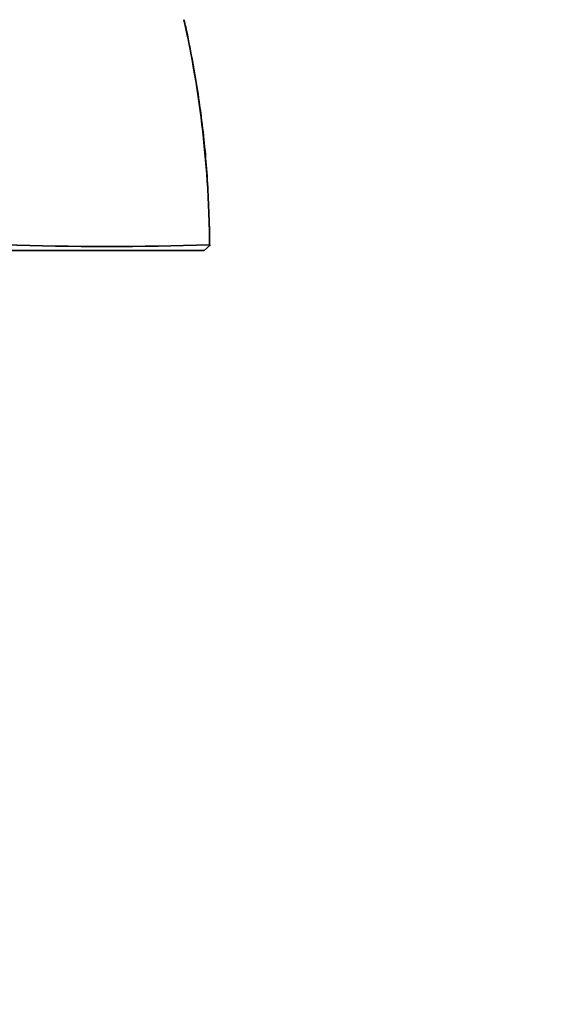
# Model space of a CAD drawing. Units: millimetres. Extents: x 0 to 1478, y 0 to 1758.
# Drawn here: x 1089 to 1135, y 731 to 816 of the extents above; entities that cross this region are included whole.
import ezdxf
from ezdxf import colors
from ezdxf.entities.mleader import LeaderData, LeaderLine
from ezdxf.math import Vec2, Vec3

# ---------------------------------------------------------------- set-up
doc = ezdxf.new("R2010")
doc.units = ezdxf.units.MM
doc.layers.add('DV3_Défaut', color=7, linetype='Continuous')
doc.layers.add('Défaut', color=7, linetype='Continuous')

# ---------------------------------------------------------------- blocks, each defined once
blk = doc.blocks.new('_DOT')
at = {"color": 0}
blk.add_line((0, 0), (-1, 0), dxfattribs=at)
at = {"color": 0, "const_width": 0.333}
blk.add_lwpolyline([(-0.1665, 0, 1), (0.1665, 0, 1)], format="xyb", close=True, dxfattribs=at)
blk = doc.blocks.new('SE2')
at = {"layer": 'DV3_Défaut', "color": 7, "linetype": 'Continuous', "lineweight": 35}
for p, q in [((1105.217, 796.895), (1104.668, 796.394)), ((1105.15, 796.834), (1105.101, 796.884))]:
    blk.add_line(p, q, dxfattribs=at)
at = {"layer": 'DV3_Défaut', "color": 7, "linetype": 'Continuous', "lineweight": 18}
blk.add_arc((1013.195, 796.29), 91.913, 0.37843, 12.63461, dxfattribs=at)
at = {"layer": 'DV3_Défaut', "color": 7, "linetype": 'Continuous', "lineweight": 35}
blk.add_arc((1096.163, 1074.307), 277.554, 268.17959, 271.84655, dxfattribs=at)
for points, degree, knots in [([(1105.138, 796.835), (1105.138, 796.853), (1105.132, 797.807), (1105.078, 799.78), (1104.948, 802.471), (1104.746, 805.088), (1104.46, 807.66), (1104.087, 810.328), (1103.628, 812.995), (1103.216, 815.099), (1102.966, 816.154), (1102.91, 816.393)], 3, [0, 0, 0, 0, 0.00249, 0.15296, 0.289475, 0.416178, 0.551014, 0.683619, 0.824909, 0.96602, 1, 1, 1, 1]), ([(1104.668, 796.394), (1102.11, 796.394), (1097.502, 796.394), (1092.965, 796.394), (1086.941, 796.394)], 2, [0, 0, 0, 0.5, 0.5, 1, 1, 1])]:
    blk.add_open_spline(points, degree=degree, knots=knots, dxfattribs=at)

msp = doc.modelspace()

# ---------------------------------------------------------------- block references
at = {"layer": 'Défaut'}
msp.add_blockref('SE2', (0, 0), dxfattribs=at)

# ---------------------------------------------------------------- leaders
at = {"layer": 'Défaut', "color": 7, "linetype": 'Continuous', "lineweight": 18}
ml = msp.add_multileader_mtext('Standard', dxfattribs=at)
ml.set_content('{\\pxsm0.9;\\fSolid Edge ISO|b1||i0||c0|p34;\\W1.;13/05/2019\\P}', color=256)
ml.set_leader_properties()
ml.set_arrow_properties(name='DOT')
ml.build(insert=Vec2(0, 0))
ml.multileader.update_dxf_attribs({"leader_type": 0, "dogleg_length": 0, "arrow_head_size": 12})
ctx = ml.context
ctx.base_point, ctx.char_height, ctx.arrow_head_size, ctx.landing_gap_size = Vec3(1390.407, 1750.708), 12, 12, 4.2
notes = []
notes.append((ctx, [(0, (0, 0, 0), (0, 0), (1, 0), 1, [])]))
ctx.mtext.insert = Vec3(1392.407, 1756.828)
for ctx, leaders in notes:
    for number, flags, end, landing, length, lines in leaders:
        leader = LeaderData()
        leader.index, (leader.has_last_leader_line, leader.has_dogleg_vector, leader.attachment_direction) = number, flags
        leader.last_leader_point, leader.dogleg_vector, leader.dogleg_length = Vec3(end), Vec3(landing), length
        for number, points, colour, breaks in lines:
            line = LeaderLine()
            line.index, line.vertices, line.color, line.breaks = number, Vec3.list(points), colors.encode_raw_color(colour), breaks
            leader.lines.append(line)
        ctx.leaders.append(leader)

doc.saveas('drawing.dxf')
